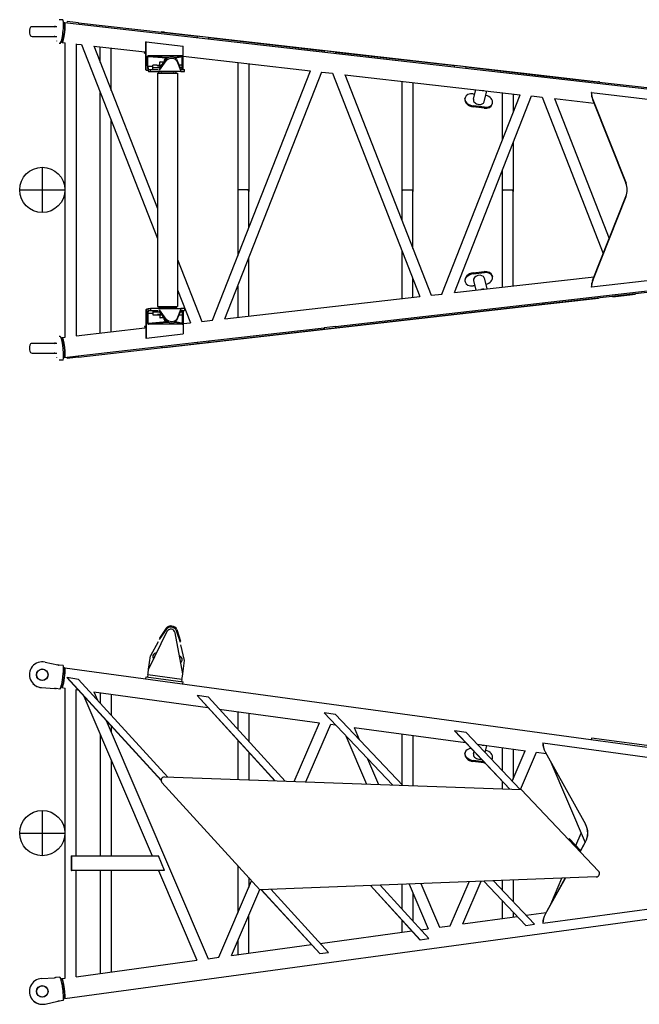
# Model space of a CAD drawing. Extents: x -832 to 9, y -82 to 512.
# Drawn here: x -99 to -54, y 149 to 221 of the extents above; entities that cross this region are included whole.
import ezdxf

# ---------------------------------------------------------------- set-up
doc = ezdxf.new("R2010")
doc.units = 0
doc.layers.get('0').update_dxf_attribs({"linetype": 'CONTINUOUS'})

msp = doc.modelspace()

# ---------------------------------------------------------------- linework, layer by layer
at = {"color": 7, "linetype": 'CONTINUOUS'}
for p, q in [((-95.99, 221.392), (-96.246, 221.392)), ((-98.247, 220.876), (-98.254, 220.876)), ((-97.326, 220.876), (-98.247, 220.876)), ((-96.436, 220.876), (-97.326, 220.876)), ((-95.935, 221.105), (-95.869, 221.097)), ((-95.859, 221.189), (-25.792, 213.191)), ((-95.677, 221.269), (-95.689, 221.169)), ((-94.839, 221.173), (-95.677, 221.269)), ((-94.839, 221.173), (-94.85, 221.074)), ((-94.839, 221.173), (-86.088, 220.174)), ((-98.254, 220.159), (-98.247, 220.159)), ((-98.247, 220.159), (-97.326, 220.159)), ((-97.326, 220.159), (-96.436, 220.159)), ((-88.753, 220.478), (-88.75, 220.498)), ((-88.493, 220.469), (-88.75, 220.498)), ((-88.493, 220.469), (-62.228, 217.471)), ((-86.088, 220.174), (-86.099, 220.075)), ((-85.25, 220.079), (-86.088, 220.174)), ((-85.25, 220.079), (-85.261, 219.979)), ((-85.25, 220.079), (-76.731, 219.106)), ((-96.189, 219.642), (-96.246, 219.642)), ((-96.088, 219.814), (-96.018, 219.806)), ((-96.027, 219.717), (-95.818, 219.693)), ((-95.82, 198.008), (-95.82, 219.693)), ((-95.818, 219.693), (-95.817, 219.693)), ((-95.01, 219.604), (-95.01, 198.098)), ((-95.01, 219.601), (-94.619, 219.556)), ((-94.621, 219.556), (-89.018, 205.273)), ((-93.711, 219.455), (-89.018, 207.491)), ((-93.71, 219.452), (-89.953, 219.023)), ((-93.237, 218.247), (-93.237, 219.398)), ((-92.427, 216.182), (-92.427, 219.306)), ((-89.871, 217.701), (-89.871, 219.767)), ((-89.851, 219.767), (-89.871, 219.767)), ((-89.851, 217.701), (-89.851, 219.767)), ((-89.851, 219.767), (-87.126, 219.451)), ((-87.126, 217.734), (-87.126, 219.451)), ((-89.964, 218.924), (-89.953, 219.024)), ((-89.964, 218.924), (-89.871, 218.924)), ((-89.964, 218.924), (-89.871, 218.914)), ((-89.953, 219.024), (-89.871, 219.024)), ((-89.723, 218.701), (-89.744, 218.701)), ((-89.744, 218.001), (-89.744, 218.701)), ((-89.723, 217.967), (-89.723, 218.701)), ((-89.723, 218.701), (-89.721, 218.701)), ((-89.716, 217.967), (-89.716, 218.649)), ((-89.709, 218.752), (-87.199, 218.752)), ((-89.709, 218.752), (-89.667, 218.74)), ((-89.709, 218.699), (-89.667, 218.687)), ((-89.667, 218.687), (-89.667, 218.74)), ((-89.667, 218.74), (-88.314, 218.627)), ((-89.667, 218.687), (-88.314, 218.574)), ((-88.89, 217.796), (-88.381, 218.48)), ((-88.527, 218.412), (-88.527, 218.285)), ((-88.42, 218.429), (-88.51, 218.429)), ((-88.456, 218.542), (-88.485, 218.492)), ((-88.485, 218.429), (-88.485, 218.492)), ((-88.372, 218.492), (-88.485, 218.492)), ((-88.32, 218.542), (-88.456, 218.542)), ((-87.718, 218.627), (-87.157, 218.74)), ((-87.693, 218.579), (-87.157, 218.687)), ((-87.609, 218.48), (-87.32, 217.796)), ((-87.206, 218.046), (-87.206, 218.649)), ((-87.199, 218.752), (-87.157, 218.74)), ((-87.157, 218.687), (-87.157, 218.74)), ((-87.126, 218.701), (-77.746, 217.63)), ((-76.731, 219.106), (-76.742, 219.007)), ((-75.89, 219.01), (-76.731, 219.106)), ((-75.89, 219.01), (-75.902, 218.911)), ((-75.89, 219.01), (-67.119, 218.009)), ((-89.871, 217.701), (-89.822, 217.651)), ((-89.851, 217.701), (-89.871, 217.701)), ((-89.851, 217.701), (-89.801, 217.651)), ((-89.723, 217.967), (-89.716, 217.967)), ((-89.716, 217.967), (-89.353, 217.967)), ((-89.687, 217.734), (-89.532, 217.734)), ((-89.532, 217.584), (-89.532, 217.734)), ((-89.532, 217.734), (-88.968, 217.734)), ((-89.361, 217.734), (-89.361, 217.834)), ((-89.163, 217.834), (-89.361, 217.834)), ((-89.353, 217.834), (-89.353, 218.034)), ((-89.062, 218.051), (-89.336, 218.051)), ((-88.862, 217.834), (-89.163, 217.834)), ((-89.062, 218.051), (-88.77, 218.051)), ((-89.022, 218.001), (-88.738, 218.001)), ((-88.877, 217.681), (-88.368, 218.365)), ((-88.844, 218.067), (-88.844, 218.267)), ((-88.827, 218.284), (-88.822, 218.284)), ((-88.822, 218.284), (-88.528, 218.284)), ((-87.596, 218.365), (-87.307, 217.681)), ((-87.218, 218.051), (-87.427, 218.051)), ((-87.325, 217.834), (-87.336, 217.834)), ((-87.193, 217.834), (-87.325, 217.834)), ((-87.288, 217.734), (-87.022, 217.734)), ((-87.201, 217.834), (-87.201, 218.034)), ((-87.193, 217.734), (-87.193, 217.834)), ((-87.022, 217.584), (-87.022, 217.734)), ((-83.104, 218.242), (-83.104, 203.969)), ((-82.294, 218.149), (-82.294, 208.726)), ((-67.131, 217.91), (-67.119, 218.009)), ((-66.279, 217.913), (-67.119, 218.009)), ((-66.29, 217.814), (-66.279, 217.913)), ((-66.279, 217.913), (-60.616, 217.267)), ((-89.801, 217.651), (-89.822, 217.651)), ((-89.718, 217.651), (-89.801, 217.651)), ((-89.687, 217.584), (-89.532, 217.584)), ((-89.532, 217.584), (-88.968, 217.584)), ((-89.018, 217.442), (-89.018, 200.259)), ((-89.018, 217.442), (-89.011, 217.442)), ((-89.011, 217.442), (-87.536, 217.442)), ((-87.288, 217.584), (-88.968, 217.584)), ((-88.927, 217.442), (-88.927, 217.542)), ((-87.891, 217.542), (-88.927, 217.542)), ((-88.694, 217.559), (-88.694, 217.584)), ((-87.627, 217.542), (-87.891, 217.542)), ((-87.86, 217.559), (-87.86, 217.584)), ((-87.627, 217.442), (-87.627, 217.542)), ((-87.536, 217.442), (-87.536, 200.259)), ((-87.288, 217.584), (-87.022, 217.584)), ((-84.954, 199.248), (-77.748, 217.63)), ((-84.044, 199.35), (-76.915, 217.538)), ((-76.916, 217.535), (-76.118, 217.444)), ((-76.121, 217.445), (-69.682, 200.992)), ((-75.211, 217.343), (-68.848, 201.084)), ((-75.21, 217.341), (-62.296, 215.867)), ((-62.23, 217.451), (-62.228, 217.471)), ((-62.228, 217.471), (-56.516, 216.819)), ((-60.616, 217.267), (-60.627, 217.167)), ((-60.616, 217.267), (-51.176, 216.189)), ((-71.004, 216.86), (-71.004, 206.592)), ((-70.194, 216.768), (-70.194, 208.724)), ((-65.736, 215.535), (-65.558, 216.239)), ((-56.447, 216.811), (-56.516, 216.819)), ((-56.449, 216.791), (-56.447, 216.811)), ((-93.237, 198.303), (-93.237, 216.029)), ((-68.054, 201.177), (-62.298, 215.867)), ((-67.144, 201.279), (-61.465, 215.774)), ((-66.368, 215.565), (-66.351, 215.634)), ((-65.754, 215.927), (-65.64, 215.914)), ((-64.95, 215.337), (-64.746, 216.146)), ((-63.62, 216.018), (-63.62, 212.493)), ((-62.81, 215.925), (-62.81, 214.56)), ((-61.466, 215.772), (-60.668, 215.681)), ((-60.67, 215.681), (-56.174, 204.164)), ((-59.761, 215.58), (-55.735, 205.267)), ((-59.76, 215.577), (-56.852, 215.245)), ((-57.043, 216.017), (-57.057, 216.017)), ((-57.043, 216.017), (-43.059, 214.416)), ((-56.962, 215.521), (-54.509, 209.347)), ((-56.948, 215.521), (-54.496, 209.347)), ((-64.95, 214.875), (-65.754, 214.967)), ((-64.932, 214.944), (-65.736, 215.036)), ((-64.352, 215.168), (-64.335, 215.237)), ((-92.427, 198.395), (-92.427, 213.964)), ((-62.81, 212.34), (-62.81, 208.721)), ((-97.499, 210.517), (-97.499, 207.184)), ((-63.62, 210.273), (-63.62, 201.683)), ((-99.165, 208.851), (-95.832, 208.851)), ((-82.332, 208.851), (-83.065, 208.851)), ((-82.294, 208.726), (-82.294, 208.731)), ((-82.294, 206.035), (-82.294, 208.726)), ((-70.965, 208.851), (-70.232, 208.851)), ((-70.194, 208.723), (-70.194, 208.729)), ((-70.194, 204.523), (-70.194, 208.723)), ((-63.582, 208.851), (-62.849, 208.851)), ((-62.81, 208.721), (-62.81, 208.727)), ((-62.81, 201.776), (-62.81, 208.721)), ((-56.962, 202.181), (-54.509, 208.354)), ((-56.948, 202.181), (-54.496, 208.354)), ((-71.004, 204.37), (-71.004, 200.841)), ((-87.536, 203.714), (-85.748, 199.155)), ((-82.294, 199.552), (-82.294, 203.816)), ((-43.059, 203.285), (-57.043, 201.684)), ((-67.143, 201.281), (-56.852, 202.456)), ((-65.754, 202.735), (-64.95, 202.826)), ((-65.736, 202.665), (-64.932, 202.757)), ((-64.352, 202.533), (-64.335, 202.464)), ((-83.104, 201.749), (-83.104, 199.46)), ((-75.902, 198.79), (-48.736, 201.891)), ((-70.194, 200.933), (-70.194, 202.3)), ((-66.368, 202.136), (-66.351, 202.067)), ((-65.64, 201.787), (-65.754, 201.774)), ((-65.736, 202.166), (-65.558, 201.462)), ((-64.95, 202.364), (-64.746, 201.555)), ((-87.536, 201.496), (-86.582, 199.063)), ((-84.043, 199.352), (-69.68, 200.992)), ((-68.849, 201.087), (-68.052, 201.178)), ((-62.23, 200.25), (-51.176, 201.512)), ((-57.043, 201.684), (-57.057, 201.684)), ((-55.464, 200.972), (-55.469, 201.022)), ((-55.464, 200.972), (-53.808, 201.161)), ((-53.808, 201.161), (-53.813, 201.211)), ((-94.839, 196.528), (-62.23, 200.25)), ((-89.018, 200.259), (-89.011, 200.259)), ((-89.011, 200.259), (-87.536, 200.259)), ((-88.927, 200.259), (-88.927, 200.159)), ((-87.627, 200.259), (-87.627, 200.159)), ((-62.228, 200.23), (-62.23, 200.25)), ((-62.228, 200.23), (-56.516, 200.882)), ((-60.627, 200.534), (-60.616, 200.434)), ((-56.447, 200.89), (-56.516, 200.882)), ((-56.447, 200.89), (-56.449, 200.91)), ((-89.871, 200.001), (-89.822, 200.051)), ((-89.871, 200.001), (-89.851, 200.001)), ((-89.871, 200.001), (-89.871, 197.934)), ((-89.851, 200.001), (-89.801, 200.051)), ((-89.851, 200.001), (-89.851, 197.934)), ((-89.822, 200.051), (-89.801, 200.051)), ((-89.718, 200.051), (-89.801, 200.051)), ((-89.744, 199.701), (-89.744, 199.001)), ((-89.723, 199.734), (-89.716, 199.734)), ((-89.723, 199.734), (-89.723, 199.001)), ((-89.716, 199.734), (-89.716, 199.053)), ((-89.353, 199.734), (-89.716, 199.734)), ((-89.687, 200.117), (-89.532, 200.117)), ((-89.687, 199.967), (-89.532, 199.967)), ((-88.968, 200.117), (-89.532, 200.117)), ((-89.532, 200.117), (-89.532, 199.967)), ((-89.532, 199.967), (-88.968, 199.967)), ((-89.361, 199.967), (-89.361, 199.867)), ((-89.361, 199.867), (-88.862, 199.867)), ((-89.353, 199.867), (-89.353, 199.667)), ((-89.336, 199.651), (-89.062, 199.651)), ((-89.062, 199.651), (-88.77, 199.651)), ((-89.022, 199.701), (-88.738, 199.701)), ((-88.968, 200.117), (-87.288, 200.117)), ((-88.927, 200.159), (-88.509, 200.159)), ((-88.381, 199.221), (-88.89, 199.905)), ((-88.368, 199.336), (-88.877, 200.02)), ((-88.844, 199.634), (-88.844, 199.434)), ((-88.694, 200.142), (-88.694, 200.117)), ((-88.509, 200.159), (-87.627, 200.159)), ((-88.493, 197.232), (-62.228, 200.23)), ((-87.86, 200.142), (-87.86, 200.117)), ((-87.32, 199.905), (-87.609, 199.221)), ((-87.307, 200.02), (-87.596, 199.336)), ((-87.427, 199.651), (-87.218, 199.651)), ((-87.336, 199.867), (-87.193, 199.867)), ((-87.289, 199.967), (-87.022, 199.967)), ((-87.022, 200.117), (-87.288, 200.117)), ((-87.206, 199.656), (-87.206, 199.053)), ((-87.201, 199.867), (-87.201, 199.667)), ((-87.193, 199.967), (-87.193, 199.867)), ((-87.126, 199.967), (-87.126, 198.251)), ((-87.022, 200.117), (-87.022, 199.967)), ((-67.119, 199.692), (-67.131, 199.792)), ((-66.279, 199.788), (-66.29, 199.887)), ((-89.723, 199.001), (-89.744, 199.001)), ((-89.721, 199.001), (-89.723, 199.001)), ((-89.709, 199.003), (-89.667, 199.015)), ((-89.709, 198.949), (-89.667, 198.961)), ((-87.199, 198.949), (-89.709, 198.949)), ((-88.314, 199.127), (-89.667, 199.015)), ((-88.314, 199.074), (-89.667, 198.961)), ((-89.667, 199.015), (-89.667, 198.961)), ((-88.822, 199.417), (-88.827, 199.417)), ((-88.528, 199.417), (-88.822, 199.417)), ((-88.527, 199.289), (-88.527, 199.416)), ((-88.51, 199.272), (-88.42, 199.272)), ((-88.485, 199.272), (-88.485, 199.209)), ((-88.456, 199.159), (-88.485, 199.209)), ((-88.485, 199.209), (-88.372, 199.209)), ((-88.456, 199.159), (-88.341, 199.159)), ((-88.341, 199.159), (-88.32, 199.159)), ((-87.157, 198.961), (-87.718, 199.074)), ((-87.157, 199.015), (-87.693, 199.122)), ((-87.199, 198.949), (-87.157, 198.961)), ((-87.157, 199.015), (-87.157, 198.961)), ((-87.126, 199), (-86.58, 199.063)), ((-85.749, 199.158), (-84.952, 199.249)), ((-95.01, 198.1), (-89.953, 198.678)), ((-89.871, 198.788), (-89.964, 198.777)), ((-89.964, 198.777), (-89.953, 198.678)), ((-89.871, 198.777), (-89.964, 198.777)), ((-89.871, 198.678), (-89.953, 198.678)), ((-89.851, 197.934), (-87.126, 198.251)), ((-86.099, 197.626), (-76.742, 198.694)), ((-75.902, 198.79), (-76.742, 198.694)), ((-76.742, 198.694), (-76.731, 198.595)), ((-75.902, 198.79), (-75.89, 198.691)), ((-98.247, 197.542), (-98.254, 197.542)), ((-97.326, 197.542), (-98.247, 197.542)), ((-96.436, 197.542), (-97.326, 197.542)), ((-96.189, 198.059), (-96.246, 198.059)), ((-96.088, 197.887), (-96.018, 197.895)), ((-96.027, 197.984), (-95.818, 198.008)), ((-94.85, 196.628), (-86.099, 197.626)), ((-89.871, 197.934), (-89.851, 197.934)), ((-86.099, 197.626), (-86.088, 197.527)), ((-85.261, 197.722), (-85.25, 197.623)), ((-98.254, 196.826), (-98.247, 196.826)), ((-98.247, 196.826), (-97.326, 196.826)), ((-97.326, 196.826), (-96.436, 196.826)), ((-95.859, 196.512), (-94.85, 196.628)), ((-94.85, 196.628), (-94.839, 196.528)), ((-88.75, 197.203), (-88.753, 197.223)), ((-88.493, 197.232), (-88.75, 197.203)), ((-95.99, 196.309), (-96.246, 196.309)), ((-95.957, 196.355), (-95.959, 196.35)), ((-95.935, 196.596), (-95.869, 196.604)), ((-95.689, 196.532), (-95.677, 196.432)), ((-94.839, 196.528), (-95.677, 196.432)), ((-88.381, 176.466), (-88.89, 175.712)), ((-88.368, 176.561), (-88.877, 175.808)), ((-87.32, 175.498), (-87.609, 176.36)), ((-87.596, 176.456), (-87.307, 175.594)), ((-88.314, 176.301), (-89.667, 173.526)), ((-87.157, 173.184), (-87.718, 176.22)), ((-88.968, 175.55), (-89.532, 174.517)), ((-87.022, 174.174), (-87.288, 175.321)), ((-89.667, 173.526), (-89.532, 174.517)), ((-89.163, 174.715), (-89.076, 174.738)), ((-89.158, 174.707), (-89.082, 174.727)), ((-87.402, 174.509), (-87.325, 174.464)), ((-87.331, 174.458), (-87.4, 174.497)), ((-87.157, 173.184), (-87.022, 174.174)), ((-97.3, 174.051), (-96.357, 173.849)), ((-96.304, 173.838), (-96.357, 173.849)), ((-95.971, 173.797), (-96.251, 173.835)), ((-95.925, 173.564), (-95.859, 173.555)), ((-95.895, 173.56), (-95.887, 173.58)), ((-95.843, 173.644), (-48.5, 167.192)), ((-89.709, 173.219), (-89.667, 173.526)), ((-88.753, 165.338), (-95.689, 172.908)), ((-95.689, 172.908), (-95.677, 172.908)), ((-88.752, 165.35), (-95.677, 172.908)), ((-94.839, 172.78), (-95.677, 172.908)), ((-94.839, 172.78), (-88.246, 165.584)), ((-89.871, 172.83), (-89.851, 172.979)), ((-89.851, 172.979), (-87.126, 172.608)), ((-89.723, 173.113), (-89.744, 172.964)), ((-89.723, 173.113), (-89.709, 173.219)), ((-87.213, 172.771), (-89.723, 173.113)), ((-87.213, 172.771), (-87.233, 172.622)), ((-87.213, 172.771), (-87.199, 172.877)), ((-87.199, 172.877), (-87.157, 173.184)), ((-97.556, 172.174), (-96.593, 172.116)), ((-96.539, 172.112), (-96.593, 172.116)), ((-96.519, 172.109), (-96.518, 172.108)), ((-96.208, 172.063), (-96.488, 172.101)), ((-96.101, 172.276), (-96.035, 172.266)), ((-96.071, 172.271), (-96.069, 172.249)), ((-96.043, 172.176), (-95.819, 172.145)), ((-95.82, 150.765), (-95.82, 172.146)), ((-95.01, 159.789), (-95.01, 172.037)), ((-95.01, 172.035), (-94.871, 172.016)), ((-87.146, 172.459), (-87.126, 172.608)), ((-94.45, 171.557), (-89.412, 159.789)), ((-93.698, 171.858), (-93.438, 171.252)), ((-93.697, 171.856), (-85.296, 170.711)), ((-93.237, 171.794), (-93.237, 171.032)), ((-92.427, 171.683), (-92.427, 170.147)), ((-80.362, 165.305), (-86.099, 171.592)), ((-86.099, 171.592), (-86.088, 171.592)), ((-80.351, 165.305), (-86.088, 171.592)), ((-85.25, 171.462), (-86.088, 171.592)), ((-85.25, 171.462), (-79.607, 165.278)), ((-84.461, 170.598), (-77.08, 169.592)), ((-83.104, 170.413), (-83.104, 169.11)), ((-82.294, 170.302), (-82.294, 168.222)), ((-71.708, 164.999), (-76.742, 170.305)), ((-76.742, 170.305), (-76.731, 170.305)), ((-71.696, 164.999), (-76.731, 170.305)), ((-75.89, 170.191), (-76.731, 170.305)), ((-75.89, 170.191), (-70.938, 164.972)), ((-92.796, 169.751), (-85.282, 152.199)), ((-92.427, 169.348), (-92.427, 168.889)), ((-78.943, 165.255), (-77.082, 169.592)), ((-78.075, 165.224), (-76.248, 169.48)), ((-76.249, 169.478), (-75.915, 169.433)), ((-74.532, 169.246), (-74.152, 168.359)), ((-74.531, 169.244), (-66.315, 168.125)), ((-93.237, 168.723), (-93.237, 159.789)), ((-75.146, 168.622), (-73.624, 165.067)), ((-71.004, 168.764), (-71.004, 165.041)), ((-70.194, 168.653), (-70.194, 164.945)), ((-67.119, 168.987), (-67.131, 168.987)), ((-63.068, 164.693), (-67.131, 168.987)), ((-63.056, 164.693), (-67.119, 168.987)), ((-66.279, 168.872), (-67.119, 168.987)), ((-66.279, 168.872), (-62.299, 164.666)), ((-57.043, 168.457), (-57.057, 168.358)), ((-48.308, 167.267), (-57.043, 168.457)), ((-83.104, 168.309), (-83.104, 165.402)), ((-65.462, 168.008), (-61.914, 167.525)), ((-64.876, 167.389), (-64.746, 167.911)), ((-63.62, 167.757), (-63.62, 166.063)), ((-62.81, 167.647), (-62.81, 165.439)), ((-60.627, 168.097), (-60.616, 168.097)), ((-60.616, 168.097), (-51.176, 166.812)), ((-82.294, 167.421), (-82.294, 165.373)), ((-73.541, 166.931), (-72.73, 165.035)), ((-66.369, 167.324), (-66.352, 167.394)), ((-65.736, 167.286), (-65.691, 167.466)), ((-64.352, 166.912), (-64.334, 166.982)), ((-62.879, 165.279), (-61.915, 167.525)), ((-62.261, 164.665), (-61.081, 167.413)), ((-61.082, 167.411), (-60.386, 167.317)), ((-60.458, 167.445), (-57.485, 162.107)), ((-60.447, 167.445), (-57.473, 162.107)), ((-92.427, 166.831), (-92.427, 159.789)), ((-64.967, 166.625), (-65.771, 166.735)), ((-64.964, 166.697), (-65.754, 166.805)), ((-60.034, 166.683), (-57.502, 160.773)), ((-88.502, 165.593), (-88.504, 165.593)), ((-88.493, 165.593), (-62.228, 164.664)), ((-81.472, 157.28), (-88.687, 165.174)), ((-81.47, 157.28), (-88.685, 165.174)), ((-63.62, 165.277), (-63.62, 164.713)), ((-63.13, 164.696), (-63.111, 164.739)), ((-62.228, 164.664), (-56.516, 158.649)), ((-97.499, 163.122), (-97.499, 159.789)), ((-99.165, 161.455), (-95.832, 161.455)), ((-58.19, 160.53), (-57.794, 161.455)), ((-58.679, 161.035), (-58.733, 160.983)), ((-58.668, 161.035), (-58.727, 160.977)), ((-58.679, 161.035), (-58.668, 161.035)), ((-57.842, 160.162), (-58.668, 161.035)), ((-57.883, 160.088), (-57.485, 160.803)), ((-57.876, 160.081), (-57.473, 160.803)), ((-95.369, 159.789), (-95.369, 158.705)), ((-95.369, 159.789), (-95.358, 159.789)), ((-95.358, 159.789), (-88.95, 159.789)), ((-95.358, 159.789), (-95.358, 158.705)), ((-88.486, 158.705), (-88.95, 159.789)), ((-83.104, 159.065), (-83.104, 155.561)), ((-95.369, 158.705), (-95.358, 158.705)), ((-88.486, 158.705), (-95.358, 158.705)), ((-95.01, 150.873), (-95.01, 158.705)), ((-93.237, 158.705), (-93.237, 151.117)), ((-92.427, 158.705), (-92.427, 151.228)), ((-88.948, 158.705), (-86.115, 152.088)), ((-82.294, 158.179), (-82.294, 157.449)), ((-56.686, 158.226), (-81.47, 157.28)), ((-84.5, 152.308), (-82.08, 157.946)), ((-69.678, 153.597), (-73.323, 157.591)), ((-69.666, 153.597), (-73.312, 157.592)), ((-72.617, 157.618), (-69.019, 153.676)), ((-71.004, 157.68), (-71.004, 155.851)), ((-70.472, 157.7), (-69.065, 154.411)), ((-69.605, 157.733), (-68.232, 154.523)), ((-67.45, 154.631), (-66.061, 157.868)), ((-66.515, 154.757), (-65.164, 157.902)), ((-61.886, 154.648), (-64.98, 157.91)), ((-61.874, 154.648), (-64.969, 157.91)), ((-64.262, 157.937), (-61.228, 154.739)), ((-63.62, 157.961), (-63.62, 157.26)), ((-62.81, 157.992), (-62.81, 156.407)), ((-60.458, 155.466), (-58.969, 158.139)), ((-60.447, 155.466), (-58.957, 158.139)), ((-60.033, 156.228), (-59.219, 158.129)), ((-83.565, 152.433), (-81.48, 157.29)), ((-81.472, 157.28), (-81.47, 157.28)), ((-77.066, 152.581), (-81.374, 157.284)), ((-77.054, 152.581), (-81.363, 157.284)), ((-80.667, 157.311), (-76.406, 152.661)), ((-70.194, 157.049), (-70.194, 154.963)), ((-95.843, 149.267), (-44.822, 156.22)), ((-63.62, 156.476), (-63.62, 155.153)), ((-60.616, 154.814), (-47.028, 156.664)), ((-82.294, 152.609), (-82.294, 155.395)), ((-66.514, 154.759), (-62.509, 155.305)), ((-62.81, 155.623), (-62.81, 155.264)), ((-61.85, 155.395), (-60.386, 155.594)), ((-71.004, 155.05), (-71.004, 154.147)), ((-68.232, 154.525), (-67.449, 154.632)), ((-61.886, 154.648), (-61.874, 154.648)), ((-61.874, 154.648), (-61.228, 154.739)), ((-60.627, 154.814), (-60.616, 154.814)), ((-77.017, 153.328), (-70.271, 154.247)), ((-69.621, 154.336), (-69.064, 154.412)), ((-83.564, 152.435), (-77.668, 153.239)), ((-83.104, 153.508), (-83.104, 152.498)), ((-69.678, 153.597), (-69.666, 153.597)), ((-69.666, 153.597), (-69.019, 153.676)), ((-77.066, 152.581), (-77.054, 152.581)), ((-77.054, 152.581), (-76.406, 152.661)), ((-95.01, 150.875), (-86.114, 152.088)), ((-85.282, 152.201), (-84.499, 152.308)), ((-97.556, 150.737), (-96.593, 150.795)), ((-96.539, 150.798), (-96.593, 150.795)), ((-96.208, 150.848), (-96.488, 150.81)), ((-96.101, 150.635), (-96.035, 150.644)), ((-96.071, 150.639), (-96.069, 150.661)), ((-96.043, 150.735), (-95.819, 150.765)), ((-97.3, 148.86), (-96.357, 149.061)), ((-96.304, 149.073), (-96.357, 149.061)), ((-96.283, 149.074), (-96.282, 149.074)), ((-95.971, 149.114), (-96.251, 149.076)), ((-95.925, 149.347), (-95.859, 149.356)), ((-95.895, 149.351), (-95.887, 149.331))]:
    msp.add_line(p, q, dxfattribs=at)
for centre, radius in [((-97.499, 208.851), 1.667), ((-97.499, 173.122), 0.425), ((-97.499, 173.122), 0.417), ((-97.499, 161.455), 1.667), ((-97.499, 149.789), 0.425), ((-97.499, 149.789), 0.417)]:
    msp.add_circle(centre, radius, dxfattribs=at)
for centre, radius, start, end in [((44.289, 200.791), 144.095, 172.04528, 172.13149), ((44.334, 200.784), 144.14, 172.04529, 172.13147), ((-98.254, 220.709), 0.167, 89.99997, 172.04352), ((-98.254, 220.709), 0.167, 134.42763, 172.04341), ((-96.626, 220.959), 0.0833, 270.13283, 345.41822), ((-96.626, 220.959), 0.0833, 314.81266, 345.41798), ((44.284, 240.243), 144.089, 187.86851, 187.95472), ((44.293, 240.244), 144.098, 187.86851, 187.95472), ((-98.254, 220.326), 0.167, 187.95649, 270.00002), ((-98.254, 220.326), 0.167, 187.95643, 270), ((-96.626, 220.076), 0.0833, 14.58197, 89.99976), ((-96.626, 220.076), 0.0833, 14.58199, 89.99976), ((-95.749, 220.13), 0.772, 202.80144, 205.33618), ((-96.096, 219.745), 0.07, 83.36371, 92.64497), ((-96.096, 219.745), 0.07, 83.36788, 92.64421), ((-88.51, 218.412), 0.0167, 90, 180), ((-88.214, 219.823), 1.253, 265.41503, 267.08181), ((-89.336, 218.034), 0.0167, 90, 180), ((-88.86, 218.067), 0.0167, 270, 360), ((-88.827, 218.267), 0.0167, 90, 180), ((-87.435, 217.628), 0.138, 5.53615, 22.55927), ((-85.892, 217.792), 1.413, 185.06008, 186.11684), ((-87.218, 218.034), 0.0167, 0, 90), ((-88.71, 217.559), 0.0167, 270, 360), ((-87.844, 217.559), 0.0167, 180, 270), ((-89.336, 199.667), 0.0167, 180, 270), ((-88.86, 199.634), 0.0167, 0, 90), ((-88.71, 200.142), 0.0167, 0, 90), ((-87.844, 200.142), 0.0167, 90, 180), ((-87.435, 200.073), 0.138, 337.44073, 354.46385), ((-85.892, 199.909), 1.413, 173.88316, 174.93992), ((-87.218, 199.667), 0.0167, 270, 360), ((-88.827, 199.434), 0.0167, 180, 270), ((-88.51, 199.289), 0.0167, 180, 270), ((-88.214, 197.878), 1.254, 92.91822, 94.58498), ((44.293, 177.457), 144.098, 172.04528, 172.13149), ((44.284, 177.458), 144.089, 172.04528, 172.13149), ((-98.254, 197.376), 0.167, 89.99998, 172.04351), ((-98.254, 197.376), 0.167, 133.83684, 172.04357), ((-96.626, 197.626), 0.0833, 270.13473, 345.41801), ((-96.626, 197.626), 0.0833, 314.53929, 345.41798), ((-96.096, 197.957), 0.07, 267.35507, 276.63629), ((44.334, 216.917), 144.14, 187.86853, 187.95471), ((44.289, 216.911), 144.095, 187.86851, 187.95472), ((-98.254, 196.992), 0.167, 187.95648, 270.00003), ((-98.254, 196.992), 0.167, 187.9565, 270), ((-96.626, 196.742), 0.0833, 14.58176, 89.99966), ((-96.626, 196.742), 0.0833, 14.58196, 89.99974), ((-95.729, 196.805), 0.793, 202.82451, 204.89717), ((-88.029, 176.162), 0.317, 10.47073, 154.00823), ((-89.094, 174.457), 0.267, 104.81112, 220.43538), ((-89.094, 174.457), 0.258, 88.39004, 219.62647), ((-87.459, 174.234), 0.258, 304.85225, 76.08915), ((-87.459, 174.234), 0.267, 304.04327, 59.66784), ((-97.499, 173.122), 0.95, 77.94041, 266.53848), ((-96.286, 173.92), 0.0833, 257.94667, 272.85412), ((-96.274, 173.67), 0.167, 82.23948, 92.85192), ((-96.274, 173.67), 0.167, 82.23949, 92.85198), ((-95.915, 173.637), 0.0737, 254.50504, 262.24089), ((-97.499, 173.122), 0.95, 223.36911, 266.53821), ((-96.544, 172.029), 0.0833, 71.62555, 86.53177), ((-96.544, 172.029), 0.0833, 72.44324, 86.53204), ((-96.465, 172.266), 0.167, 251.62698, 262.23947), ((-96.465, 172.266), 0.167, 251.62704, 262.23948), ((-96.111, 172.203), 0.0737, 82.23696, 89.97376), ((-97.499, 149.789), 0.95, 93.46145, 282.05952), ((-96.544, 150.882), 0.0833, 273.46771, 288.37516), ((-96.465, 150.644), 0.167, 97.76052, 108.37296), ((-96.111, 150.708), 0.0737, 270.02608, 277.76193), ((-97.499, 149.789), 0.95, 223.36901, 282.05945), ((-96.286, 148.991), 0.0833, 87.14659, 102.05281), ((-96.286, 148.991), 0.0833, 87.96428, 102.05308), ((-96.274, 149.241), 0.167, 267.14802, 277.76051), ((-96.274, 149.241), 0.167, 267.14808, 277.76052), ((-95.915, 149.274), 0.0737, 97.758, 105.4948), ((-95.915, 149.274), 0.0737, 97.75911, 105.49505)]:
    msp.add_arc(centre, radius, start, end, dxfattribs=at)
for centre, major_axis, ratio, start_param, end_param in [((-96.089, 220.517), (-0.102, -0.875), 0.133267, 0.515479, 3.157081), ((-95.963, 220.455), (-0.076, -0.662), 0.134177, 6.283174, 3.141581), ((-95.943, 220.453), (-0.084, -0.736), 0.134177, 6.28315, 3.141557), ((-95.943, 220.453), (-0.084, -0.736), 0.134177, 3.141557, 3.64493), ((-95.943, 220.453), (-0.084, -0.736), 0.134177, 3.56579, 3.64493), ((-95.963, 220.455), (-0.076, -0.662), 0.134177, 3.141581, 3.367353), ((-96.089, 220.518), (-0.102, -0.875), 0.133245, 0.015445, 0.653576), ((-96.089, 220.517), (-0.102, -0.875), 0.133287, 0.01551, 0.515572), ((-95.943, 220.453), (-0.084, -0.736), 0.134177, 5.785747, 6.28315), ((-95.963, 220.455), (-0.076, -0.662), 0.134177, 6.072187, 6.283174), ((-89.709, 218.649), (0, 0.103), 0.135033, 0, 1.570796), ((-89.709, 218.649), (0, -0.05), 0.135033, 3.141593, 4.712389), ((-88.01, 218.386), (-0.414, -0.047), 0.6369, 3.327386, 5.745272), ((-87.997, 218.271), (0.414, 0.047), 0.6369, 0.185793, 2.603679), ((-88.03, 218.631), (0.316, -0.002), 0.038169, 3.595625, 4.252902), ((-88.029, 218.631), (0.316, -0.002), 0.038181, 5.6248, 6.100557), ((-87.199, 218.649), (0, -0.05), 0.135033, 4.106513, 4.712389), ((-89.687, 218.001), (0, 0.417), 0.135033, 1.570796, 3.141593), ((-89.687, 218.001), (0, -0.267), 0.135033, 4.712389, 6.283185), ((-87.177, 218.001), (0, -0.267), 0.135033, 5.83305, 6.283185), ((-65.762, 215.412), (0.606, -0.153), 0.700713, 3.141602, 4.901586), ((-65.745, 215.482), (0.606, -0.153), 0.700713, 3.141602, 4.901586), ((-65.745, 215.482), (0.606, -0.153), 0.700713, 1.759993, 3.141602), ((-65.343, 215.436), (0.393, -0.099), 0.700713, 3.141602, 4.901586), ((-65.084, 216.463), (0.393, -0.099), 0.700713, 4.639996, 5.163156), ((-64.941, 215.39), (0.606, -0.153), 0.700713, 0.000009, 1.564471), ((-55.735, 216.017), (0, 1.333), 0.990841, 1.570796, 1.952059), ((-55.722, 216.017), (0, 1.333), 0.990841, 1.570796, 1.952059), ((-65.343, 215.436), (0.393, -0.099), 0.700713, 4.901586, 0.000009), ((-64.958, 215.321), (0.606, -0.153), 0.700713, 4.901586, 0.000009), ((-64.941, 215.39), (0.606, -0.153), 0.700713, 4.901586, 0.000009), ((-55.735, 208.851), (0, 1.333), 0.990841, 4.331088, 5.093652), ((-55.722, 208.851), (0, 1.333), 0.990841, 4.331088, 5.093652), ((-82.699, 208.726), (0.404, 0), 0.723993, 2.702254, 3.14121), ((-82.698, 208.726), (0.404, 0), 0.723878, 0.018258, 0.439217), ((-70.599, 208.724), (0.404, 0), 0.739647, 2.702225, 3.141178), ((-70.598, 208.724), (0.404, 0), 0.739532, 0.018286, 0.439243), ((-63.216, 208.721), (0.404, 0), 0.753044, 2.702201, 3.141149), ((-63.215, 208.721), (0.404, 0), 0.75293, 0.018312, 0.439265), ((-65.762, 202.289), (-0.606, -0.153), 0.700713, 4.523192, 6.283176), ((-65.745, 202.22), (-0.606, -0.153), 0.700713, 4.523192, 6.283176), ((-65.343, 202.265), (-0.393, -0.099), 0.700713, 3.141584, 6.283176), ((-64.958, 202.38), (-0.606, -0.153), 0.700713, 3.141584, 4.523192), ((-64.941, 202.311), (-0.606, -0.153), 0.700713, 3.141584, 4.523192), ((-64.941, 202.311), (-0.606, -0.153), 0.700713, 1.577122, 3.141584), ((-65.745, 202.22), (-0.606, -0.153), 0.700713, 6.283176, 1.381599), ((-55.735, 201.685), (0, 1.333), 0.990841, 1.189496, 1.571303), ((-55.722, 201.685), (0, 1.333), 0.990841, 1.189496, 1.571303), ((-65.084, 201.238), (-0.393, -0.099), 0.700713, 4.261622, 4.784778), ((-89.687, 199.701), (0, -0.417), 0.135033, 3.141593, 4.712389), ((-89.687, 199.701), (0, 0.267), 0.135033, 0, 1.570796), ((-87.177, 199.701), (0, 0.267), 0.135033, 0, 0.450136), ((-89.709, 199.053), (0, -0.103), 0.135033, 4.712389, 6.283185), ((-89.709, 199.053), (0, 0.05), 0.135033, 1.570796, 3.141593), ((-88.01, 199.316), (0.414, -0.047), 0.6369, 3.679506, 6.097392), ((-87.997, 199.431), (-0.414, 0.047), 0.6369, 0.537914, 2.9558), ((-88.029, 199.07), (0.317, 0.002), 0.038167, 2.031198, 2.687788), ((-88.029, 199.07), (0.316, 0.002), 0.038195, 0.182709, 0.658791), ((-87.199, 199.053), (0, 0.05), 0.135033, 1.570796, 2.17665), ((-96.089, 197.184), (0.102, -0.875), 0.133267, 0.484521, 3.126145), ((-95.943, 197.248), (0.084, -0.736), 0.134177, 3.141596, 3.639031), ((-95.943, 197.248), (0.084, -0.736), 0.134177, 3.528947, 3.639031), ((-95.963, 197.246), (0.076, -0.662), 0.134177, 3.141596, 3.352585), ((-95.963, 197.246), (0.076, -0.662), 0.134177, 0.000004, 3.141596), ((-95.943, 197.248), (0.084, -0.736), 0.134177, 0.000004, 3.141596), ((-96.089, 197.183), (0.102, -0.874), 0.133316, 6.267713, 0.484716), ((-96.089, 197.184), (0.102, -0.874), 0.133298, 6.267697, 0.146476), ((-95.943, 197.248), (0.084, -0.736), 0.134177, 5.779848, 0.000036), ((-95.943, 197.248), (0.084, -0.736), 0.134177, 5.779848, 6.280487), ((-95.963, 197.246), (0.076, -0.662), 0.134177, 6.05742, 6.280487), ((-88.01, 176.301), (0.413, -0.056), 0.766044, 0.361853, 2.779739), ((-87.997, 176.397), (-0.413, 0.056), 0.766044, 3.503446, 5.921332), ((-87.997, 176.397), (-0.413, 0.056), 0.766044, 3.503446, 3.90143), ((-95.963, 172.913), (-0.09, -0.66), 0.112383, 0.000019, 3.141612), ((-95.943, 172.91), (-0.1, -0.734), 0.112383, 0.000019, 3.141612), ((-96.089, 172.93), (-0.118, -0.867), 0.11512, 2.070803, 3.141553), ((-96.09, 172.93), (-0.118, -0.867), 0.115104, 2.409882, 2.859449), ((-95.963, 172.913), (-0.09, -0.66), 0.112383, 3.141612, 3.36011), ((-95.943, 172.91), (-0.1, -0.734), 0.112383, 3.141612, 3.577347), ((-96.089, 172.93), (-0.118, -0.867), 0.11512, 6.283147, 1.570805), ((-96.089, 172.93), (-0.118, -0.867), 0.115079, 1.570608, 2.070797), ((-96.089, 172.93), (-0.118, -0.867), 0.115112, 0.00004, 0.730983), ((-95.943, 172.91), (-0.1, -0.734), 0.112383, 5.847428, 0.000019), ((-95.963, 172.913), (-0.09, -0.66), 0.112383, 6.064661, 0.000019), ((-95.943, 172.91), (-0.1, -0.734), 0.112383, 5.972542, 6.283151), ((-65.745, 167.243), (0.606, -0.151), 0.691785, 1.997872, 3.1416), ((-65.084, 168.229), (0.393, -0.098), 0.691785, 4.571273, 5.16604), ((-59.302, 168.097), (0, -1.333), 0.993548, 4.712389, 5.2234), ((-59.291, 168.097), (0, -1.333), 0.993548, 4.712389, 5.2234), ((-65.762, 167.173), (0.606, -0.151), 0.691785, 3.1416, 4.868656), ((-65.762, 167.173), (0.606, -0.151), 0.691785, 3.1416, 4.868656), ((-65.745, 167.243), (0.606, -0.151), 0.691785, 3.1416, 4.868656), ((-65.343, 167.188), (0.393, -0.098), 0.691785, 3.1416, 4.868656), ((-65.343, 167.188), (0.393, -0.098), 0.691785, 4.868656, 5.342088), ((-64.941, 167.133), (0.606, -0.151), 0.691785, 0.000007, 1.56819), ((-64.941, 167.133), (0.606, -0.151), 0.691785, 0.000007, 1.568173), ((-64.941, 167.133), (0.606, -0.151), 0.691785, 6.003649, 0.000007), ((-64.958, 167.063), (0.606, -0.151), 0.691785, 6.146591, 0.000007), ((-64.958, 167.063), (0.606, -0.151), 0.691785, 6.1466, 0.000007), ((-64.958, 167.063), (0.606, -0.151), 0.691785, 0.000007, 0.005886), ((-64.958, 167.063), (0.606, -0.151), 0.691785, 4.868656, 4.995299), ((-64.958, 167.063), (0.606, -0.151), 0.691785, 4.868656, 4.995299), ((-88.504, 165.343), (0, 0.25), 0.993548, 0.00005, 2.314552), ((-88.502, 165.343), (0, 0.25), 0.993548, 0.00005, 2.314552), ((-88.502, 165.343), (0, 0.25), 0.993548, 6.248058, 0.00005), ((-58.64, 161.455), (0, -1.333), 0.993548, 1.059785, 2.081807), ((-58.629, 161.455), (0, -1.333), 0.993548, 1.059785, 2.081807), ((-56.695, 158.476), (0, 0.25), 0.993548, 3.179483, 5.475215), ((-59.302, 154.814), (0, -1.333), 0.993548, 4.201378, 4.712389), ((-59.291, 154.814), (0, -1.333), 0.993548, 4.201378, 4.712389), ((-96.089, 149.981), (0.118, -0.867), 0.11512, 2.070803, 3.141553), ((-96.089, 149.98), (0.118, -0.867), 0.115104, 2.409434, 2.85774), ((-95.943, 150.001), (0.1, -0.734), 0.112383, 3.141627, 3.577414), ((-95.963, 149.998), (0.09, -0.66), 0.112383, 3.141627, 3.360109), ((-96.089, 149.981), (0.118, -0.867), 0.115079, 1.570608, 2.070797), ((-95.963, 149.998), (0.09, -0.66), 0.112383, 0.000035, 3.141627), ((-95.943, 150.001), (0.1, -0.734), 0.112383, 0.000035, 3.141627), ((-96.089, 149.981), (0.118, -0.867), 0.11512, 6.283147, 1.570805), ((-96.089, 149.981), (0.118, -0.867), 0.115112, 0.00004, 0.732257), ((-95.963, 149.998), (0.09, -0.66), 0.112383, 6.06466, 6.104174), ((-95.963, 149.998), (0.09, -0.66), 0.112383, 6.104174, 0.000035), ((-95.943, 150.001), (0.1, -0.734), 0.112383, 5.84738, 6.104174), ((-95.943, 150.001), (0.1, -0.734), 0.112383, 5.884688, 6.283166), ((-95.943, 150.001), (0.1, -0.734), 0.112383, 6.104174, 0.000035)]:
    msp.add_ellipse(centre, major_axis=major_axis, ratio=ratio, start_param=start_param, end_param=end_param, dxfattribs=at)

doc.saveas('drawing.dxf')
